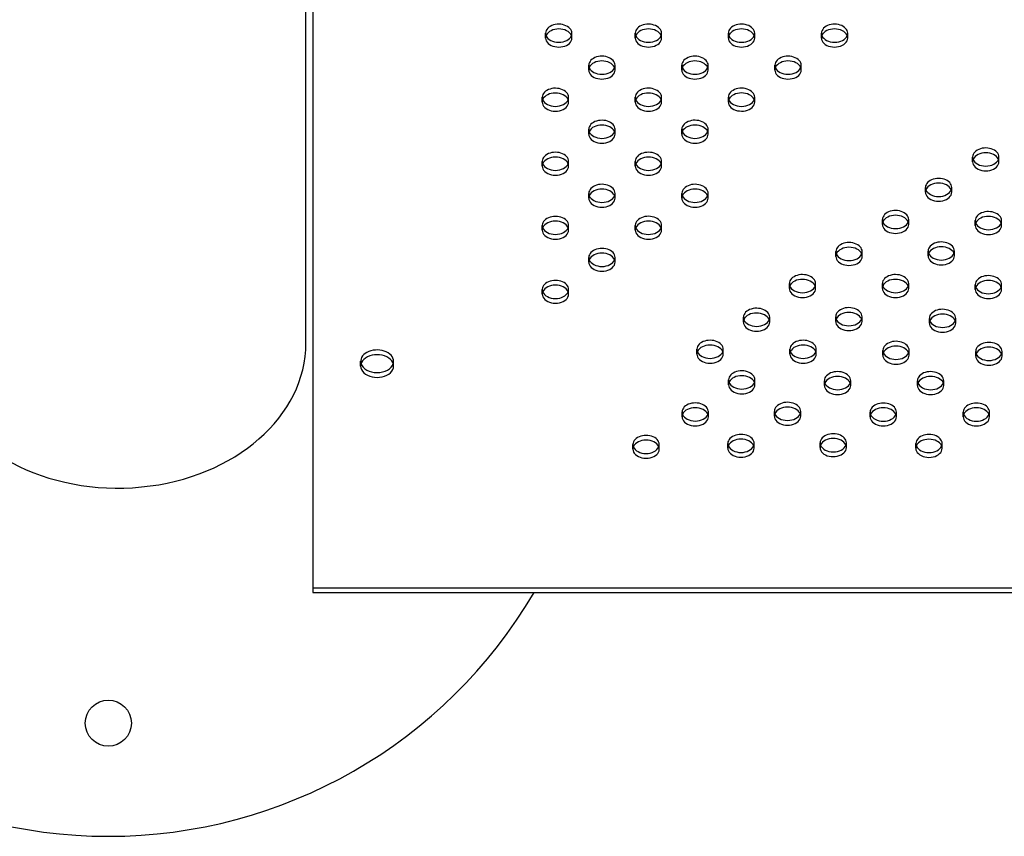
# Model space of a CAD drawing. Units: millimetres. Extents: x 3531.42 to 3536.98, y 895.19 to 901.98.
# Drawn here: x 3534.18 to 3534.48, y 896.88 to 897.13 of the extents above; entities that cross this region are included whole.
import ezdxf

# ---------------------------------------------------------------- set-up
doc = ezdxf.new("R2010")
doc.units = ezdxf.units.MM
doc.layers.add('SUP-HID', color=7, linetype='Continuous')
doc.layers.add('SUP-VIS', color=7, linetype='Continuous')

msp = doc.modelspace()

# ---------------------------------------------------------------- linework, layer by layer
at = {"layer": 'SUP-HID'}
for p, q in [((3534.335695114136, 897.1197410529753), (3534.335695114136, 897.1211916880613)), ((3534.343695114136, 897.1197410529753), (3534.343695114136, 897.1211916880613)), ((3534.362951436149, 897.1197521365784), (3534.362951436149, 897.1212027716643)), ((3534.370951436149, 897.1197521365784), (3534.370951436149, 897.1212027716643)), ((3534.39123570731, 897.119753660479), (3534.39123570731, 897.121204295565)), ((3534.399235707309, 897.119753660479), (3534.399235707309, 897.121204295565)), ((3534.41951997847, 897.1197551843796), (3534.41951997847, 897.1212058194656)), ((3534.42751997847, 897.1197551843796), (3534.42751997847, 897.1212058194656)), ((3534.348810407388, 897.1100157240702), (3534.348810407388, 897.1114663591562)), ((3534.356810407387, 897.1100157240702), (3534.356810407387, 897.1114663591562)), ((3534.377094678548, 897.1100172479709), (3534.377094678548, 897.1114678830568)), ((3534.385094678548, 897.1100172479709), (3534.385094678548, 897.1114678830568)), ((3534.405378949709, 897.1100187718714), (3534.405378949709, 897.1114694069574)), ((3534.413378949709, 897.1100187718714), (3534.413378949709, 897.1114694069574)), ((3534.334669378626, 897.1002793115621), (3534.334669378626, 897.101729946648)), ((3534.342669378626, 897.1002793115621), (3534.342669378626, 897.101729946648)), ((3534.362953649787, 897.1002808354626), (3534.362953649787, 897.1017314705487)), ((3534.370953649787, 897.1002808354626), (3534.370953649787, 897.1017314705487)), ((3534.391237920948, 897.1002823593633), (3534.391237920948, 897.1017329944492)), ((3534.399237920948, 897.1002823593633), (3534.399237920948, 897.1017329944492)), ((3534.348812621026, 897.0905444229545), (3534.348812621026, 897.0919950580405)), ((3534.356812621026, 897.0905444229545), (3534.356812621026, 897.0919950580405)), ((3534.377096892186, 897.0905459468551), (3534.377096892186, 897.0919965819411)), ((3534.385096892187, 897.0905459468551), (3534.385096892187, 897.0919965819411)), ((3534.465472114135, 897.0821120602483), (3534.465472114135, 897.0835626953343)), ((3534.473472114134, 897.0821120602483), (3534.473472114134, 897.0835626953343)), ((3534.334671592264, 897.0808080104464), (3534.334671592264, 897.0822586455323)), ((3534.342671592264, 897.0808080104464), (3534.342671592264, 897.0822586455323)), ((3534.362955863425, 897.0808095343469), (3534.362955863425, 897.082260169433)), ((3534.370955863425, 897.0808095343469), (3534.370955863425, 897.082260169433)), ((3534.348814834664, 897.0710731218388), (3534.348814834664, 897.0725237569247)), ((3534.356814834664, 897.0710731218388), (3534.356814834664, 897.0725237569247)), ((3534.377099105825, 897.0710746457394), (3534.377099105825, 897.0725252808253)), ((3534.385099105825, 897.0710746457394), (3534.385099105825, 897.0725252808253)), ((3534.451139525807, 897.0728768538343), (3534.451139525807, 897.0743274889203)), ((3534.459139525807, 897.0728768538343), (3534.459139525807, 897.0743274889203)), ((3534.334673805903, 897.0613367093306), (3534.334673805903, 897.0627873444166)), ((3534.342673805903, 897.0613367093306), (3534.342673805903, 897.0627873444166)), ((3534.362958077063, 897.0613382332313), (3534.362958077063, 897.0627888683172)), ((3534.370958077064, 897.0613382332313), (3534.370958077064, 897.0627888683172)), ((3534.438060535432, 897.063102458847), (3534.438060535432, 897.0645530939329)), ((3534.446060535432, 897.063102458847), (3534.446060535432, 897.0645530939329)), ((3534.466288096713, 897.0627825061779), (3534.466288096713, 897.0642331412638)), ((3534.474288096713, 897.0627825061779), (3534.474288096713, 897.0642331412638)), ((3534.423917293033, 897.0533675702394), (3534.423917293033, 897.0548182053254)), ((3534.431917293033, 897.0533675702394), (3534.431917293033, 897.0548182053254)), ((3534.451955508385, 897.0535472997639), (3534.451955508385, 897.0549979348498)), ((3534.459955508386, 897.0535472997639), (3534.459955508386, 897.0549979348498)), ((3534.348817048302, 897.0516018207231), (3534.348817048302, 897.053052455809)), ((3534.356817048302, 897.0516018207231), (3534.356817048302, 897.053052455809)), ((3534.409774050633, 897.0436326816318), (3534.409774050633, 897.0450833167178)), ((3534.417774050633, 897.0436326816318), (3534.417774050633, 897.0450833167178)), ((3534.438058321794, 897.0436311577313), (3534.438058321794, 897.0450817928172)), ((3534.446058321794, 897.0436311577313), (3534.446058321794, 897.0450817928172)), ((3534.466285883074, 897.0433112050622), (3534.466285883074, 897.0447618401481)), ((3534.474285883075, 897.0433112050622), (3534.474285883075, 897.0447618401481)), ((3534.334676019541, 897.0418654082149), (3534.334676019541, 897.0433160433009)), ((3534.342676019541, 897.0418654082149), (3534.342676019541, 897.0433160433009)), ((3534.262861308367, 897.0270642926531), (3534.262861308367, 897.0344616682708)), ((3534.395820154161, 897.0333981108307), (3534.395820154161, 897.0348487459167)), ((3534.403820154161, 897.0333981108307), (3534.403820154161, 897.0348487459167)), ((3534.423858369514, 897.0335778403552), (3534.423858369514, 897.0350284754412)), ((3534.431858369514, 897.0335778403552), (3534.431858369514, 897.0350284754412)), ((3534.452331986603, 897.0330766342611), (3534.452331986603, 897.0345272693471)), ((3534.460331986602, 897.0330766342611), (3534.460331986602, 897.0345272693471)), ((3534.381676911762, 897.0236632222231), (3534.381676911762, 897.0251138573092)), ((3534.389676911762, 897.0236632222231), (3534.389676911762, 897.0251138573092)), ((3534.409961182922, 897.0236616983226), (3534.409961182922, 897.0251123334086)), ((3534.417961182922, 897.0236616983226), (3534.417961182922, 897.0251123334086)), ((3534.438188744203, 897.0233417456535), (3534.438188744203, 897.0247923807395)), ((3534.446188744203, 897.0233417456535), (3534.446188744203, 897.0247923807395)), ((3534.466416305483, 897.0230217929844), (3534.466416305483, 897.0244724280705)), ((3534.474416305483, 897.0230217929844), (3534.474416305483, 897.0244724280705)), ((3534.279483518087, 897.0200274785117), (3534.279483518087, 897.0214781135977)), ((3534.289483518087, 897.0200274785117), (3534.289483518087, 897.0214781135977)), ((3534.391323834523, 897.0143483969802), (3534.391323834523, 897.0157990320661)), ((3534.399323834523, 897.0143483969802), (3534.399323834523, 897.0157990320661)), ((3534.420428314929, 897.0141288664138), (3534.420428314929, 897.0155795014997)), ((3534.42842831493, 897.0141288664138), (3534.42842831493, 897.0155795014997)), ((3534.44871258609, 897.0141273425131), (3534.44871258609, 897.0155779775992)), ((3534.45671258609, 897.0141273425131), (3534.45671258609, 897.0155779775992)), ((3534.377180592123, 897.0046135083726), (3534.377180592123, 897.0060641434585)), ((3534.385180592123, 897.0046135083726), (3534.385180592123, 897.0060641434585)), ((3534.405218807476, 897.0047932378969), (3534.405218807476, 897.006243872983)), ((3534.413218807476, 897.0047932378969), (3534.413218807476, 897.006243872983)), ((3534.434323287883, 897.0045737073306), (3534.434323287883, 897.0060243424166)), ((3534.442323287883, 897.0045737073306), (3534.442323287883, 897.0060243424166)), ((3534.462607559044, 897.00457218343), (3534.462607559044, 897.006022818516)), ((3534.470607559043, 897.00457218343), (3534.470607559043, 897.006022818516)), ((3534.419113780429, 896.9952380788138), (3534.419113780429, 896.9966887138997)), ((3534.427113780429, 896.9952380788138), (3534.427113780429, 896.9966887138997)), ((3534.362219153507, 896.9947368727197), (3534.362219153507, 896.9961875078058)), ((3534.370219153507, 896.9947368727197), (3534.370219153507, 896.9961875078058)), ((3534.391075565076, 896.9950583492894), (3534.391075565076, 896.9965089843754)), ((3534.399075565077, 896.9950583492894), (3534.399075565077, 896.9965089843754)), ((3534.448218260836, 896.9950185482475), (3534.448218260836, 896.9964691833335)), ((3534.456218260836, 896.9950185482475), (3534.456218260836, 896.9964691833335)), ((3534.264983518087, 896.9526366680997), (3535.360983518087, 896.9526366680997))]:
    msp.add_line(p, q, dxfattribs=at)
for centre, major_axis, ratio, start_param, end_param in [((3534.339695114136, 897.1211916880613), (0.003999999999996362, -2.73922818500065e-16), 0.688414454980563, 4.511068606591346e-14, 3.408139163227828), ((3534.366951436149, 897.1212027716643), (0.004, -2.73922818500065e-16), 0.6884144549805629, 4.511068606587278e-14, 3.408139163228067), ((3534.395235707309, 897.121204295565), (0.003999999999996362, -2.73922818500065e-16), 0.688414454980563, 4.511068606591346e-14, 3.408139163227828), ((3534.42351997847, 897.1212058194656), (0.003999999999996362, -2.73922818500065e-16), 0.688414454980563, 4.511068606591346e-14, 3.408139163227828), ((3534.339695114136, 897.1211916880612), (0.003999999999890847, 9.992007221626408e-19), 0.6884144549805629, -0.2665465096423558, 2.968181256335356e-12), ((3534.366951436149, 897.1212027716643), (0.003999999999890847, 9.992007221626408e-19), 0.6884144549805629, -0.2665465096423558, 2.968181256335356e-12), ((3534.395235707309, 897.121204295565), (0.003999999999890847, 9.992007221626408e-19), 0.6884144549805629, -0.2665465096423558, 2.968181256335356e-12), ((3534.42351997847, 897.1212058194656), (0.003999999999890847, 9.992007221626408e-19), 0.6884144549805629, -0.2665465096423558, 2.968181256335356e-12), ((3534.352810407388, 897.1114663591562), (0.003999999999996362, -1.5652732485718e-16), 0.688414454980563, 1.202953473351967e-13, 3.408139163228025), ((3534.381094678548, 897.1114678830568), (0.004, -3.9131831214295e-16), 0.6884144549805629, 1.350690384261814e-13, 3.408139163228035), ((3534.409378949709, 897.1114694069574), (0.003999999999996362, -2.73922818500065e-16), 0.688414454980563, 4.511068606591346e-14, 3.408139163227828), ((3534.352810407388, 897.1114663591561), (0.003999999999894566, 1.110223024625157e-18), 0.6884144549805632, -0.2665465096422759, 3.01469960106715e-12), ((3534.381094678548, 897.1114678830568), (0.003999999999883619, 6.661338147750942e-19), 0.6884144549805628, -0.2665465096426756, 2.921440866998637e-12), ((3534.409378949709, 897.1114694069574), (0.003999999999890847, 9.992007221626408e-19), 0.6884144549805629, -0.2665465096423558, 2.968181256335356e-12), ((3534.338669378626, 897.101729946648), (0.003999999999996362, -2.73922818500065e-16), 0.688414454980563, 4.511068606591346e-14, 3.408139163227828), ((3534.366953649787, 897.1017314705487), (0.003999999999996362, -2.73922818500065e-16), 0.688414454980563, 4.511068606591346e-14, 3.408139163227828), ((3534.395237920948, 897.1017329944492), (0.003999999999996362, -1.5652732485718e-16), 0.688414454980563, 1.202953473351967e-13, 3.408139163228025), ((3534.338669378626, 897.101729946648), (0.003999999999890847, 9.992007221626408e-19), 0.6884144549805629, -0.2665465096423558, 2.968181256335356e-12), ((3534.366953649787, 897.1017314705487), (0.003999999999890847, 9.992007221626408e-19), 0.6884144549805629, -0.2665465096423558, 2.968181256335356e-12), ((3534.395237920948, 897.1017329944492), (0.003999999999894566, 1.110223024625157e-18), 0.6884144549805632, -0.2665465096422759, 3.01469960106715e-12), ((3534.352812621026, 897.0919950580405), (0.003999999999996362, -2.73922818500065e-16), 0.688414454980563, 4.511068606591346e-14, 3.408139163227828), ((3534.381096892187, 897.0919965819411), (0.003999999999996362, -3.9131831214295e-16), 0.688414454980563, 1.350690384263038e-13, 3.408139163227796), ((3534.352812621026, 897.0919950580405), (0.003999999999890847, 9.992007221626408e-19), 0.6884144549805629, -0.2665465096423558, 2.968181256335356e-12), ((3534.381096892187, 897.0919965819411), (0.003999999999883619, 6.661338147750942e-19), 0.6884144549805628, -0.2665465096426756, 2.921440866998637e-12), ((3534.469472114135, 897.0835626953343), (0.004, -2.73922818500065e-16), 0.6884144549805629, 4.511068606587278e-14, 3.408139163228067), ((3534.338671592264, 897.0822586455323), (0.003999999999996362, -1.5652732485718e-16), 0.688414454980563, 1.202953473351967e-13, 3.408139163228025), ((3534.366955863425, 897.082260169433), (0.004, -2.73922818500065e-16), 0.6884144549805629, 4.511068606587278e-14, 3.408139163228067), ((3534.469472114135, 897.0835626953343), (0.003999999999890847, 9.992007221626408e-19), 0.6884144549805629, -0.2665465096423558, 2.968181256335356e-12), ((3534.338671592264, 897.0822586455323), (0.003999999999894566, 1.110223024625157e-18), 0.6884144549805632, -0.2665465096422759, 3.01469960106715e-12), ((3534.366955863426, 897.082260169433), (0.003999999999890847, 9.992007221626408e-19), 0.6884144549805629, -0.2665465096423558, 2.968181256335356e-12), ((3534.352814834664, 897.0725237569247), (0.003999999999996362, -1.369614092500325e-16), 0.688414454980563, 1.053022886084649e-13, 3.408139163228002), ((3534.381099105825, 897.0725252808253), (0.003999999999996362, -2.3479098728577e-16), 0.688414454980563, 1.512456861244999e-14, 3.408139163227777), ((3534.455139525807, 897.0743274889203), (0.003999999999996362, -3.52186480928655e-16), 0.688414454980563, 1.050829209728404e-13, 3.408139163227745), ((3534.352814834664, 897.0725237569247), (0.003999999999898091, 6.661338147750941e-19), 0.6884144549805628, -0.2665465096421951, 2.862543535542272e-12), ((3534.381099105825, 897.0725252808253), (0.003999999999890863, 4.440892098500626e-19), 0.6884144549805628, -0.2665465096423558, 2.974787083331876e-12), ((3534.455139525808, 897.0743274889203), (0.003999999999883611, 7.771561172376097e-19), 0.6884144549805629, -0.2665465096426756, 2.928823850112394e-12), ((3534.338673805903, 897.0627873444166), (0.003999999999996362, -2.3479098728577e-16), 0.688414454980563, 1.512456861244999e-14, 3.408139163227777), ((3534.366958077063, 897.0627888683172), (0.004, -1.369614092500325e-16), 0.6884144549805629, 1.053022886083695e-13, 3.408139163228242), ((3534.442060535432, 897.0645530939329), (0.004, -1.369614092500325e-16), 0.6884144549805629, 1.053022886083695e-13, 3.408139163228242), ((3534.470288096712, 897.0642331412638), (0.003999999999996362, -2.3479098728577e-16), 0.688414454980563, 1.512456861244999e-14, 3.408139163227777), ((3534.338673805903, 897.0627873444166), (0.003999999999890863, 4.440892098500626e-19), 0.6884144549805628, -0.2665465096423558, 2.974787083331876e-12), ((3534.366958077064, 897.0627888683172), (0.003999999999898091, 6.661338147750941e-19), 0.6884144549805628, -0.2665465096421951, 2.862543535542272e-12), ((3534.442060535433, 897.0645530939329), (0.003999999999898091, 6.661338147750941e-19), 0.6884144549805628, -0.2665465096421951, 2.862543535542272e-12), ((3534.470288096713, 897.0642331412638), (0.003999999999890863, 4.440892098500626e-19), 0.6884144549805628, -0.2665465096423558, 2.974787083331876e-12), ((3534.427917293033, 897.0548182053254), (0.003999999999996362, -2.3479098728577e-16), 0.688414454980563, 1.512456861244999e-14, 3.408139163227777), ((3534.455955508386, 897.0549979348498), (0.003999999999996362, -2.3479098728577e-16), 0.688414454980563, 1.512456861244999e-14, 3.408139163227777), ((3534.352817048302, 897.053052455809), (0.004, -2.3479098728577e-16), 0.6884144549805629, 1.512456861243655e-14, 3.408139163228016), ((3534.427917293033, 897.0548182053254), (0.003999999999890863, 4.440892098500626e-19), 0.6884144549805628, -0.2665465096423558, 2.974787083331876e-12), ((3534.455955508386, 897.0549979348498), (0.003999999999890863, 4.440892098500626e-19), 0.6884144549805628, -0.2665465096423558, 2.974787083331876e-12), ((3534.352817048302, 897.053052455809), (0.003999999999890863, 4.440892098500626e-19), 0.6884144549805628, -0.2665465096423558, 2.974787083331876e-12), ((3534.413774050633, 897.0450833167178), (0.004, -1.369614092500325e-16), 0.6884144549805629, 1.053022886083695e-13, 3.408139163228242), ((3534.442058321794, 897.0450817928172), (0.004, -1.369614092500325e-16), 0.6884144549805629, 1.053022886083695e-13, 3.408139163228242), ((3534.470285883074, 897.0447618401481), (0.004, -2.3479098728577e-16), 0.6884144549805629, 1.512456861243655e-14, 3.408139163228016), ((3534.338676019541, 897.0433160433009), (0.003999999999996362, -2.3479098728577e-16), 0.688414454980563, 1.512456861244999e-14, 3.408139163227777), ((3534.413774050633, 897.0450833167178), (0.003999999999898091, 6.661338147750941e-19), 0.6884144549805628, -0.2665465096421951, 2.862543535542272e-12), ((3534.442058321794, 897.0450817928172), (0.003999999999898091, 6.661338147750941e-19), 0.6884144549805628, -0.2665465096421951, 2.862543535542272e-12), ((3534.470285883075, 897.0447618401481), (0.003999999999890863, 4.440892098500626e-19), 0.6884144549805628, -0.2665465096423558, 2.974787083331876e-12), ((3534.338676019541, 897.0433160433009), (0.003999999999890863, 4.440892098500626e-19), 0.6884144549805628, -0.2665465096423558, 2.974787083331876e-12), ((3534.399820154161, 897.0348487459167), (0.004, -3.52186480928655e-16), 0.6884144549805629, 1.050829209727451e-13, 3.408139163227985), ((3534.427858369514, 897.0350284754412), (0.003999999999996362, -3.52186480928655e-16), 0.688414454980563, 1.050829209728404e-13, 3.408139163227745), ((3534.456331986602, 897.0345272693471), (0.003999999999996362, -2.3479098728577e-16), 0.688414454980563, 1.512456861244999e-14, 3.408139163227777), ((3534.399820154161, 897.0348487459167), (0.003999999999883611, 7.771561172376097e-19), 0.6884144549805629, -0.2665465096426756, 2.928823850112394e-12), ((3534.427858369514, 897.0350284754411), (0.003999999999883611, 7.771561172376097e-19), 0.6884144549805629, -0.2665465096426756, 2.928823850112394e-12), ((3534.456331986602, 897.034527269347), (0.003999999999890863, 4.440892098500626e-19), 0.6884144549805628, -0.2665465096423558, 2.974787083331876e-12), ((3534.385676911761, 897.0251138573092), (0.003999999999996362, -2.3479098728577e-16), 0.688414454980563, 1.512456861244999e-14, 3.408139163227777), ((3534.413961182922, 897.0251123334086), (0.004, -2.3479098728577e-16), 0.6884144549805629, 1.512456861243655e-14, 3.408139163228016), ((3534.442188744203, 897.0247923807395), (0.004, -2.3479098728577e-16), 0.6884144549805629, 1.512456861243655e-14, 3.408139163228016), ((3534.470416305483, 897.0244724280705), (0.004, -2.3479098728577e-16), 0.6884144549805629, 1.512456861243655e-14, 3.408139163228016), ((3534.284483518087, 897.0214781135977), (0.005000000000000001, -8.217684555001951e-16), 0.6884144549805626, 2.398888289318335e-13, 3.353905303383567), ((3534.385676911762, 897.0251138573092), (0.003999999999890863, 4.440892098500626e-19), 0.6884144549805628, -0.2665465096423558, 2.974787083331876e-12), ((3534.413961182922, 897.0251123334086), (0.003999999999890863, 4.440892098500626e-19), 0.6884144549805628, -0.2665465096423558, 2.974787083331876e-12), ((3534.442188744203, 897.0247923807395), (0.003999999999890863, 4.440892098500626e-19), 0.6884144549805628, -0.2665465096423558, 2.974787083331876e-12), ((3534.470416305483, 897.0244724280705), (0.003999999999890863, 4.440892098500626e-19), 0.6884144549805628, -0.2665465096423558, 2.974787083331876e-12), ((3534.284483518087, 897.0214781135977), (0.004999999999945429, 1.110223024625157e-18), 0.6884144549805629, -0.2123126497951064, 2.622901895676932e-13), ((3534.395323834523, 897.0157990320661), (0.004, -3.52186480928655e-16), 0.6884144549805629, 1.050829209727451e-13, 3.408139163227985), ((3534.424428314929, 897.0155795014997), (0.003999999999996362, -1.369614092500325e-16), 0.688414454980563, 1.053022886084649e-13, 3.408139163228002), ((3534.45271258609, 897.0155779775992), (0.004, -2.3479098728577e-16), 0.6884144549805629, 1.512456861243655e-14, 3.408139163228016), ((3534.395323834523, 897.0157990320661), (0.003999999999883611, 7.771561172376097e-19), 0.6884144549805629, -0.2665465096426756, 2.928823850112394e-12), ((3534.42442831493, 897.0155795014997), (0.003999999999898091, 6.661338147750941e-19), 0.6884144549805628, -0.2665465096421951, 2.862543535542272e-12), ((3534.45271258609, 897.0155779775992), (0.003999999999890863, 4.440892098500626e-19), 0.6884144549805628, -0.2665465096423558, 2.974787083331876e-12), ((3534.381180592123, 897.0060641434585), (0.003999999999996362, -1.369614092500325e-16), 0.688414454980563, 1.053022886084649e-13, 3.408139163228002), ((3534.409218807476, 897.006243872983), (0.004, -2.3479098728577e-16), 0.6884144549805629, 1.512456861243655e-14, 3.408139163228016), ((3534.438323287883, 897.0060243424166), (0.003999999999996362, -2.3479098728577e-16), 0.688414454980563, 1.512456861244999e-14, 3.408139163227777), ((3534.466607559043, 897.006022818516), (0.004, -2.3479098728577e-16), 0.6884144549805629, 1.512456861243655e-14, 3.408139163228016), ((3534.381180592123, 897.0060641434585), (0.003999999999898091, 6.661338147750941e-19), 0.6884144549805628, -0.2665465096421951, 2.862543535542272e-12), ((3534.409218807476, 897.006243872983), (0.003999999999890863, 4.440892098500626e-19), 0.6884144549805628, -0.2665465096423558, 2.974787083331876e-12), ((3534.438323287883, 897.0060243424166), (0.003999999999890863, 4.440892098500626e-19), 0.6884144549805628, -0.2665465096423558, 2.974787083331876e-12), ((3534.466607559043, 897.006022818516), (0.003999999999890863, 4.440892098500626e-19), 0.6884144549805628, -0.2665465096423558, 2.974787083331876e-12), ((3534.366219153507, 896.9961875078058), (0.004, -3.52186480928655e-16), 0.6884144549805629, 1.050829209727451e-13, 3.408139163227985), ((3534.395075565077, 896.9965089843754), (0.003999999999996362, -2.3479098728577e-16), 0.688414454980563, 1.512456861244999e-14, 3.408139163227777), ((3534.423113780429, 896.9966887138997), (0.003999999999996362, -1.369614092500325e-16), 0.688414454980563, 1.053022886084649e-13, 3.408139163228002), ((3534.42311378043, 896.9966887138997), (0.003999999999898091, 6.661338147750941e-19), 0.6884144549805628, -0.2665465096421951, 2.862543535542272e-12), ((3534.452218260836, 896.9964691833335), (0.004, -3.52186480928655e-16), 0.6884144549805629, 1.050829209727451e-13, 3.408139163227985), ((3534.366219153507, 896.9961875078056), (0.003999999999883611, 7.771561172376097e-19), 0.6884144549805629, -0.2665465096426756, 2.928823850112394e-12), ((3534.395075565077, 896.9965089843754), (0.003999999999890863, 4.440892098500626e-19), 0.6884144549805628, -0.2665465096423558, 2.974787083331876e-12), ((3534.452218260836, 896.9964691833334), (0.003999999999883611, 7.771561172376097e-19), 0.6884144549805629, -0.2665465096426756, 2.928823850112394e-12)]:
    msp.add_ellipse(centre, major_axis=major_axis, ratio=ratio, start_param=start_param, end_param=end_param, dxfattribs=at)
at = {"layer": 'SUP-VIS'}
for p, q in [((3534.264983518087, 897.8125993158353), (3534.264983518087, 896.9511860330136)), ((3534.262861308367, 897.0344616682708), (3534.262861308367, 897.7693017799556)), ((3534.264983518087, 896.9511860330136), (3535.360983518087, 896.9511860330136))]:
    msp.add_line(p, q, dxfattribs=at)
msp.add_circle((3534.202797064912, 896.9114628668136), 0.007000000000000001, dxfattribs=at)
msp.add_arc((3534.202797064912, 897.0270642926531), 0.1500000000000004, 210.3881298985011, 329.6118701014989, dxfattribs=at)
at = {"layer": 'SUP-VIS', "extrusion": (2.292594923429294e-16, -5.537743725184833e-32, -1)}
for centre in [(3534.339695114136, 897.1197410529753), (3534.366951436149, 897.1197521365784), (3534.395235707309, 897.119753660479), (3534.42351997847, 897.1197551843796), (3534.352810407388, 897.1100157240702), (3534.381094678548, 897.1100172479709), (3534.409378949709, 897.1100187718714), (3534.338669378626, 897.1002793115621), (3534.366953649787, 897.1002808354626), (3534.395237920948, 897.1002823593633), (3534.352812621026, 897.0905444229545), (3534.381096892187, 897.0905459468551), (3534.338671592264, 897.0808080104464), (3534.366955863425, 897.0808095343469), (3534.469472114135, 897.0821120602483), (3534.455139525807, 897.0728768538343), (3534.352814834664, 897.0710731218388), (3534.381099105825, 897.0710746457394), (3534.442060535432, 897.063102458847), (3534.470288096712, 897.0627825061779), (3534.338673805903, 897.0613367093306), (3534.366958077063, 897.0613382332313), (3534.455955508386, 897.0535472997639), (3534.352817048302, 897.0516018207231), (3534.427917293033, 897.0533675702394), (3534.338676019541, 897.0418654082149), (3534.413774050633, 897.0436326816318), (3534.442058321794, 897.0436311577313), (3534.470285883074, 897.0433112050622), (3534.399820154161, 897.0333981108307), (3534.427858369514, 897.0335778403552), (3534.456331986602, 897.0330766342611), (3534.385676911761, 897.0236632222231), (3534.413961182922, 897.0236616983226), (3534.442188744203, 897.0233417456535), (3534.470416305483, 897.0230217929844), (3534.395323834523, 897.0143483969802), (3534.424428314929, 897.0141288664138), (3534.45271258609, 897.0141273425131), (3534.381180592123, 897.0046135083726), (3534.409218807476, 897.0047932378969), (3534.438323287883, 897.0045737073306), (3534.466607559043, 897.00457218343), (3534.366219153507, 896.9947368727197), (3534.395075565077, 896.9950583492894), (3534.423113780429, 896.9952380788138), (3534.452218260836, 896.9950185482475)]:
    msp.add_ellipse(centre, major_axis=(-0.004000000000000001, 0), ratio=0.6884144549805629, start_param=-3.141592653589794, end_param=3.141592653589793, dxfattribs=at)
at = {"layer": 'SUP-VIS'}
for centre, major_axis, ratio, start_param, end_param in [((3534.339695114136, 897.1211916880613), (-0.003999999999998932, -1.221245327087673e-18), 0.6884144549805628, 0.2665465096377171, 2.875046143951963), ((3534.366951436149, 897.1212027716643), (-0.003999999999998932, -1.221245327087673e-18), 0.6884144549805628, 0.2665465096377171, 2.875046143951963), ((3534.395235707309, 897.121204295565), (-0.003999999999998932, -1.221245327087673e-18), 0.6884144549805628, 0.2665465096377171, 2.875046143951963), ((3534.42351997847, 897.1212058194656), (-0.003999999999998932, -1.221245327087673e-18), 0.6884144549805628, 0.2665465096377171, 2.875046143951963), ((3534.352810407388, 897.1114663591562), (-0.003999999999999232, -5.551115123125784e-19), 0.6884144549805628, 0.2665465096380363, 2.875046143951735), ((3534.381094678548, 897.1114678830568), (-0.003999999999998632, -1.554312234475219e-18), 0.688414454980563, 0.2665465096375576, 2.875046143952352), ((3534.409378949709, 897.1114694069574), (-0.003999999999998932, -1.221245327087673e-18), 0.6884144549805628, 0.2665465096377171, 2.875046143951963), ((3534.338669378626, 897.101729946648), (-0.003999999999998932, -1.221245327087673e-18), 0.6884144549805628, 0.2665465096377171, 2.875046143951963), ((3534.366953649787, 897.1017314705487), (-0.003999999999998932, -1.221245327087673e-18), 0.6884144549805628, 0.2665465096377171, 2.875046143951963), ((3534.395237920948, 897.1017329944492), (-0.003999999999999232, -5.551115123125784e-19), 0.6884144549805628, 0.2665465096380363, 2.875046143951735), ((3534.352812621026, 897.0919950580405), (-0.003999999999998932, -1.221245327087673e-18), 0.6884144549805628, 0.2665465096377171, 2.875046143951963), ((3534.381096892187, 897.0919965819411), (-0.003999999999998632, -1.554312234475219e-18), 0.688414454980563, 0.2665465096375576, 2.875046143952352), ((3534.338671592264, 897.0822586455323), (-0.003999999999999232, -5.551115123125784e-19), 0.6884144549805628, 0.2665465096380363, 2.875046143951735), ((3534.366955863425, 897.082260169433), (-0.003999999999998932, -1.221245327087673e-18), 0.6884144549805628, 0.2665465096377171, 2.875046143951963), ((3534.469472114135, 897.0835626953343), (-0.003999999999998932, -1.221245327087673e-18), 0.6884144549805628, 0.2665465096377171, 2.875046143951963), ((3534.352814834664, 897.0725237569247), (-0.003999999999999253, -8.881784197001253e-19), 0.688414454980563, 0.2665465096380359, 2.875046143951693), ((3534.381099105825, 897.0725252808253), (-0.003999999999998939, -6.661338147750941e-19), 0.6884144549805629, 0.2665465096377174, 2.87504614395195), ((3534.455139525807, 897.0743274889203), (-0.003999999999998648, -7.7715611723761e-19), 0.6884144549805629, 0.266546509637558, 2.875046143952325), ((3534.442060535432, 897.0645530939329), (-0.003999999999999253, -8.881784197001253e-19), 0.688414454980563, 0.2665465096380359, 2.875046143951693), ((3534.470288096712, 897.0642331412638), (-0.003999999999998939, -6.661338147750941e-19), 0.6884144549805629, 0.2665465096377174, 2.87504614395195), ((3534.338673805903, 897.0627873444166), (-0.003999999999998939, -6.661338147750941e-19), 0.6884144549805629, 0.2665465096377174, 2.87504614395195), ((3534.366958077063, 897.0627888683172), (-0.003999999999999253, -8.881784197001253e-19), 0.688414454980563, 0.2665465096380359, 2.875046143951693), ((3534.427917293033, 897.0548182053254), (-0.003999999999998939, -6.661338147750941e-19), 0.6884144549805629, 0.2665465096377174, 2.87504614395195), ((3534.455955508386, 897.0549979348498), (-0.003999999999998939, -6.661338147750941e-19), 0.6884144549805629, 0.2665465096377174, 2.87504614395195), ((3534.352817048302, 897.053052455809), (-0.003999999999998939, -6.661338147750941e-19), 0.6884144549805629, 0.2665465096377174, 2.87504614395195), ((3534.338676019541, 897.0433160433009), (-0.003999999999998939, -6.661338147750941e-19), 0.6884144549805629, 0.2665465096377174, 2.87504614395195), ((3534.413774050633, 897.0450833167178), (-0.003999999999999253, -8.881784197001253e-19), 0.688414454980563, 0.2665465096380359, 2.875046143951693), ((3534.442058321794, 897.0450817928172), (-0.003999999999999253, -8.881784197001253e-19), 0.688414454980563, 0.2665465096380359, 2.875046143951693), ((3534.470285883074, 897.0447618401481), (-0.003999999999998939, -6.661338147750941e-19), 0.6884144549805629, 0.2665465096377174, 2.87504614395195), ((3534.399820154161, 897.0348487459167), (-0.003999999999998648, -7.7715611723761e-19), 0.6884144549805629, 0.266546509637558, 2.875046143952325), ((3534.427858369514, 897.0350284754411), (-0.003999999999998648, -7.7715611723761e-19), 0.6884144549805629, 0.266546509637558, 2.875046143952325), ((3534.456331986602, 897.0345272693471), (-0.003999999999998939, -6.661338147750941e-19), 0.6884144549805629, 0.2665465096377174, 2.87504614395195), ((3534.205711308367, 897.0270642926531), (-0.05715000000000073, 1.687538997430238e-15), 0.7725359853483831, 0.2506274230678941, 3.141592653589831), ((3534.385676911761, 897.0251138573092), (-0.003999999999998939, -6.661338147750941e-19), 0.6884144549805629, 0.2665465096377174, 2.87504614395195), ((3534.413961182922, 897.0251123334086), (-0.003999999999998939, -6.661338147750941e-19), 0.6884144549805629, 0.2665465096377174, 2.87504614395195), ((3534.442188744203, 897.0247923807395), (-0.003999999999998939, -6.661338147750941e-19), 0.6884144549805629, 0.2665465096377174, 2.87504614395195), ((3534.470416305483, 897.0244724280705), (-0.003999999999998939, -6.661338147750941e-19), 0.6884144549805629, 0.2665465096377174, 2.87504614395195), ((3534.284483518087, 897.0214781135977), (-0.004999999999999312, -9.992007221626412e-19), 0.6884144549805629, 0.2123126497933224, 2.929280003796569), ((3534.395323834523, 897.0157990320661), (-0.003999999999998648, -7.7715611723761e-19), 0.6884144549805629, 0.266546509637558, 2.875046143952325), ((3534.424428314929, 897.0155795014997), (-0.003999999999999253, -8.881784197001253e-19), 0.688414454980563, 0.2665465096380359, 2.875046143951693), ((3534.45271258609, 897.0155779775992), (-0.003999999999998939, -6.661338147750941e-19), 0.6884144549805629, 0.2665465096377174, 2.87504614395195), ((3534.381180592123, 897.0060641434585), (-0.003999999999999253, -8.881784197001253e-19), 0.688414454980563, 0.2665465096380359, 2.875046143951693), ((3534.409218807476, 897.006243872983), (-0.003999999999998939, -6.661338147750941e-19), 0.6884144549805629, 0.2665465096377174, 2.87504614395195), ((3534.438323287883, 897.0060243424166), (-0.003999999999998939, -6.661338147750941e-19), 0.6884144549805629, 0.2665465096377174, 2.87504614395195), ((3534.466607559043, 897.006022818516), (-0.003999999999998939, -6.661338147750941e-19), 0.6884144549805629, 0.2665465096377174, 2.87504614395195), ((3534.366219153507, 896.9961875078058), (-0.003999999999998648, -7.7715611723761e-19), 0.6884144549805629, 0.266546509637558, 2.875046143952325), ((3534.395075565077, 896.9965089843754), (-0.003999999999998939, -6.661338147750941e-19), 0.6884144549805629, 0.2665465096377174, 2.87504614395195), ((3534.423113780429, 896.9966887138997), (-0.003999999999999253, -8.881784197001253e-19), 0.688414454980563, 0.2665465096380359, 2.875046143951693), ((3534.452218260836, 896.9964691833335), (-0.003999999999998648, -7.7715611723761e-19), 0.6884144549805629, 0.266546509637558, 2.875046143952325)]:
    msp.add_ellipse(centre, major_axis=major_axis, ratio=ratio, start_param=start_param, end_param=end_param, dxfattribs=at)
at = {"layer": 'SUP-VIS', "extrusion": (2.292594923429294e-16, -5.537743725184835e-32, -1)}
msp.add_ellipse((3534.284483518087, 897.0200274785117), major_axis=(-0.005000000000000001, 0), ratio=0.6884144549805629, start_param=-3.141592653589794, end_param=3.141592653589793, dxfattribs=at)

doc.saveas('drawing.dxf')
